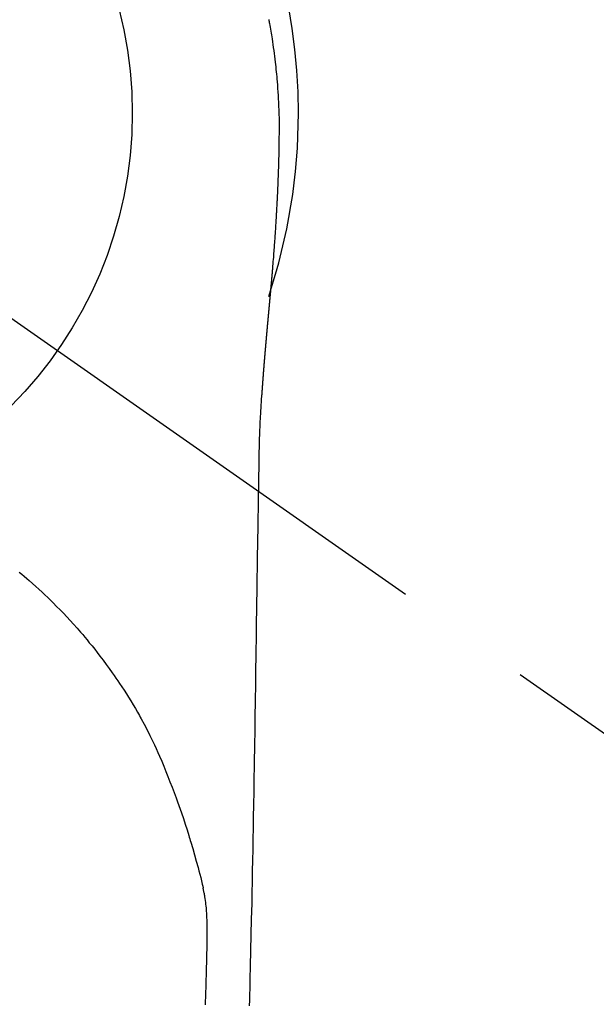
# Model space of a CAD drawing. Extents: x -6955 to 26473, y -22065 to -13195.
# Drawn here: x 16217 to 16242, y -14929 to -14885 of the extents above; entities that cross this region are included whole.
import ezdxf

# ---------------------------------------------------------------- set-up
doc = ezdxf.new("R2010")
doc.units = 0
doc.header["$LTSCALE"] = 50
doc.header["$MEASUREMENT"] = 0
doc.linetypes.add('CENTER2', pattern=[1.125, 0.75, -0.125, 0.125, -0.125])
doc.layers.get('0').update_dxf_attribs({"linetype": 'CONTINUOUS'})
doc.layers.get('DEFPOINTS').update_dxf_attribs({"color": 146, "linetype": 'CONTINUOUS'})
for name, color, linetype in [('150-機器', 8, 'CONTINUOUS'), ('160-文字', 254, 'CONTINUOUS'), ('166-寸法B', 11, 'CONTINUOUS')]:
    doc.layers.add(name, color=color, linetype=linetype)
doc.styles.add('KH001', font='txt')
doc.dimstyles.new('KH1xx030', dxfattribs={"dimscale": 30, "dimtxt": 2, "dimasz": 0.6, "dimexe": 0.3, "dimexo": 1.2, "dimgap": 0.5, "dimtad": 3, "dimdec": 1, "dimdsep": 46, "dimlunit": 6, "dimtxsty": 'KH001', "dimblk": 'DOT', "dimcen": 1, "dimdle": 1, "dimclrd": 256, "dimclre": 256, "dimclrt": 256, "dimadec": 0, "dimazin": 0, "dimtfac": 1, "dimtdec": 1, "dimtix": 1, "dimtmove": 2, "dimatfit": 3, "dimldrblk": 'CLOSEDBLANK', "dimfxl": 1, "dimtolj": 1, "dimtzin": 0, "dimlwd": -1, "dimlwe": -1, "dimarcsym": 0})

# ---------------------------------------------------------------- blocks, each defined once
blk = doc.blocks.new('F402_H')
at = {"layer": '150-機器', "color": 13, "linetype": 'CENTER2'}
blk.add_line((0, 0), (244.018, -170.863), dxfattribs=at)
at = {"layer": '150-機器', "color": 13, "linetype": 'Continuous'}
for points in [[(24.601, 4.185), (24.61, 4.142), (24.618, 4.099), (24.625, 4.056), (24.633, 4.013), (24.649, 3.927), (24.664, 3.841), (24.679, 3.755), (24.694, 3.669), (24.709, 3.583), (24.723, 3.497), (24.737, 3.411), (24.751, 3.324), (24.771, 3.194), (24.79, 3.065), (24.809, 2.935), (24.827, 2.805), (24.844, 2.674), (24.86, 2.544), (24.876, 2.413), (24.892, 2.283), (24.904, 2.174), (24.916, 2.065), (24.927, 1.956), (24.938, 1.847), (24.949, 1.737), (24.959, 1.628), (24.968, 1.519), (24.977, 1.409), (24.989, 1.256), (25, 1.103), (25.011, 0.949), (25.02, 0.796), (25.024, 0.73), (25.028, 0.664), (25.031, 0.598), (25.034, 0.533), (25.038, 0.445), (25.041, 0.357), (25.044, 0.269), (25.048, 0.18), (25.053, 0.092), (25.058, 0.003), (25.062, -0.085), (25.065, -0.174), (25.066, -0.242), (25.066, -0.311), (25.066, -0.38), (25.065, -0.449), (25.065, -0.557), (25.064, -0.664), (25.064, -0.772), (25.063, -0.88), (25.063, -0.958), (25.062, -1.036), (25.061, -1.114), (25.06, -1.192), (25.059, -1.246), (25.059, -1.3), (25.058, -1.353), (25.057, -1.407), (25.056, -1.491), (25.054, -1.575), (25.053, -1.659), (25.051, -1.743), (25.05, -1.81), (25.049, -1.876), (25.048, -1.942), (25.046, -2.009), (25.044, -2.087), (25.042, -2.165), (25.04, -2.243), (25.037, -2.321), (25.035, -2.391), (25.033, -2.46), (25.031, -2.53), (25.029, -2.6), (25.026, -2.681), (25.023, -2.762), (25.02, -2.842), (25.017, -2.923), (25.015, -2.989), (25.012, -3.054), (25.01, -3.119), (25.007, -3.185), (25.005, -3.25), (25.002, -3.316), (24.999, -3.381), (24.996, -3.447), (24.993, -3.519), (24.99, -3.591), (24.986, -3.663), (24.982, -3.735), (24.98, -3.79), (24.977, -3.844), (24.974, -3.899), (24.971, -3.954), (24.967, -4.046), (24.962, -4.138), (24.957, -4.23), (24.952, -4.323), (24.949, -4.378), (24.946, -4.434), (24.943, -4.489), (24.939, -4.545), (24.935, -4.618), (24.931, -4.69), (24.927, -4.763), (24.923, -4.835), (24.917, -4.922), (24.912, -5.009), (24.906, -5.096), (24.901, -5.183), (24.894, -5.282), (24.887, -5.381), (24.881, -5.48), (24.874, -5.579), (24.87, -5.634), (24.866, -5.689), (24.862, -5.745), (24.858, -5.8), (24.852, -5.874), (24.847, -5.948), (24.842, -6.022), (24.837, -6.096), (24.83, -6.181), (24.824, -6.265), (24.817, -6.35), (24.811, -6.435), (24.803, -6.536), (24.794, -6.638), (24.786, -6.739), (24.778, -6.841)], [(24.778, -6.841), (24.778, -6.848), (24.777, -6.855), (24.776, -6.862), (24.776, -6.869), (24.775, -6.876), (24.775, -6.883), (24.774, -6.89), (24.774, -6.897), (24.773, -6.904), (24.772, -6.911), (24.772, -6.918), (24.771, -6.925), (24.771, -6.932), (24.77, -6.938), (24.77, -6.945), (24.769, -6.952), (24.768, -6.959), (24.768, -6.966), (24.767, -6.973), (24.767, -6.98), (24.766, -6.986), (24.765, -6.994), (24.765, -7.001), (24.764, -7.008), (24.764, -7.015), (24.763, -7.022), (24.763, -7.029), (24.762, -7.036), (24.761, -7.043), (24.761, -7.05), (24.76, -7.057), (24.76, -7.064), (24.759, -7.071), (24.758, -7.078), (24.758, -7.085), (24.757, -7.092), (24.757, -7.099), (24.756, -7.106), (24.755, -7.113), (24.755, -7.121), (24.754, -7.128), (24.754, -7.135), (24.753, -7.142), (24.752, -7.149), (24.752, -7.156), (24.751, -7.163), (24.75, -7.17), (24.75, -7.177), (24.749, -7.185), (24.749, -7.192), (24.748, -7.199), (24.747, -7.206), (24.747, -7.213), (24.746, -7.22), (24.746, -7.227), (24.745, -7.234), (24.744, -7.242), (24.744, -7.249), (24.743, -7.256), (24.742, -7.263), (24.742, -7.27), (24.741, -7.277), (24.741, -7.285), (24.74, -7.292), (24.739, -7.299), (24.739, -7.306), (24.738, -7.313), (24.737, -7.321), (24.737, -7.328), (24.736, -7.335), (24.736, -7.342), (24.735, -7.349), (24.734, -7.357), (24.734, -7.363), (24.733, -7.37), (24.732, -7.377), (24.732, -7.384), (24.731, -7.392), (24.731, -7.399), (24.73, -7.406), (24.729, -7.413), (24.729, -7.421), (24.728, -7.428), (24.727, -7.435), (24.727, -7.442), (24.726, -7.45), (24.725, -7.457), (24.725, -7.464), (24.724, -7.471), (24.724, -7.479), (24.723, -7.486), (24.722, -7.493), (24.722, -7.5), (24.721, -7.508), (24.72, -7.515), (24.72, -7.522), (24.719, -7.53), (24.718, -7.537), (24.718, -7.544), (24.717, -7.552), (24.716, -7.559), (24.716, -7.566), (24.715, -7.574), (24.714, -7.581), (24.714, -7.588), (24.713, -7.595), (24.713, -7.603), (24.712, -7.61), (24.711, -7.617), (24.711, -7.625), (24.71, -7.632), (24.709, -7.64), (24.709, -7.647), (24.708, -7.654), (24.707, -7.662), (24.707, -7.669), (24.706, -7.676), (24.705, -7.684), (24.705, -7.691), (24.704, -7.698), (24.703, -7.706), (24.703, -7.713), (24.702, -7.721), (24.701, -7.728), (24.701, -7.734), (24.7, -7.742), (24.699, -7.749), (24.699, -7.757), (24.698, -7.764), (24.697, -7.771), (24.697, -7.779), (24.696, -7.786), (24.695, -7.794), (24.695, -7.801), (24.694, -7.809), (24.693, -7.816), (24.693, -7.824), (24.692, -7.831), (24.691, -7.838), (24.691, -7.846), (24.69, -7.853), (24.689, -7.861), (24.689, -7.868), (24.688, -7.876), (24.687, -7.883), (24.687, -7.891), (24.686, -7.898), (24.685, -7.906), (24.685, -7.913), (24.684, -7.921), (24.683, -7.928), (24.682, -7.936), (24.682, -7.943), (24.681, -7.951), (24.68, -7.958), (24.68, -7.966), (24.679, -7.973), (24.678, -7.981), (24.678, -7.988), (24.677, -7.996), (24.676, -8.003), (24.676, -8.011), (24.675, -8.018), (24.674, -8.026), (24.674, -8.033), (24.673, -8.041), (24.672, -8.048), (24.672, -8.056), (24.671, -8.064), (24.67, -8.071), (24.669, -8.079), (24.669, -8.086), (24.668, -8.094), (24.667, -8.101), (24.667, -8.109), (24.666, -8.116), (24.665, -8.123), (24.665, -8.131), (24.664, -8.138), (24.663, -8.146), (24.663, -8.154), (24.662, -8.161), (24.661, -8.169), (24.66, -8.176), (24.66, -8.184), (24.659, -8.192), (24.658, -8.199), (24.658, -8.207), (24.657, -8.215), (24.656, -8.222), (24.656, -8.23), (24.655, -8.237), (24.654, -8.245), (24.653, -8.253), (24.653, -8.26), (24.652, -8.268), (24.651, -8.276), (24.651, -8.283), (24.65, -8.291), (24.649, -8.299), (24.648, -8.306), (24.648, -8.314), (24.647, -8.322), (24.646, -8.329), (24.646, -8.337), (24.645, -8.345), (24.644, -8.352), (24.644, -8.36), (24.643, -8.368), (24.642, -8.376), (24.641, -8.383), (24.641, -8.391), (24.64, -8.399), (24.639, -8.406), (24.639, -8.414), (24.638, -8.422), (24.637, -8.43), (24.636, -8.437), (24.636, -8.445), (24.635, -8.453), (24.634, -8.461), (24.634, -8.468), (24.633, -8.476), (24.632, -8.484), (24.631, -8.491), (24.631, -8.498), (24.63, -8.506), (24.629, -8.514), (24.629, -8.522), (24.628, -8.529), (24.627, -8.537), (24.626, -8.545), (24.626, -8.553), (24.625, -8.561), (24.624, -8.568), (24.624, -8.576), (24.623, -8.584), (24.622, -8.592), (24.621, -8.6), (24.621, -8.607), (24.62, -8.615), (24.619, -8.623), (24.618, -8.631), (24.618, -8.639), (24.617, -8.647), (24.616, -8.654), (24.616, -8.662), (24.615, -8.67), (24.614, -8.678), (24.613, -8.686), (24.613, -8.694), (24.612, -8.701), (24.611, -8.709), (24.611, -8.717), (24.61, -8.725), (24.609, -8.733), (24.608, -8.741), (24.608, -8.749), (24.607, -8.757), (24.606, -8.764), (24.605, -8.772), (24.605, -8.78), (24.604, -8.788), (24.603, -8.796), (24.603, -8.804), (24.602, -8.812), (24.601, -8.82), (24.6, -8.828), (24.6, -8.836), (24.599, -8.844), (24.598, -8.851), (24.597, -8.859), (24.597, -8.866), (24.596, -8.874), (24.595, -8.882), (24.594, -8.89), (24.594, -8.898), (24.593, -8.906), (24.592, -8.914), (24.592, -8.922), (24.591, -8.93), (24.59, -8.938), (24.589, -8.946), (24.589, -8.954), (24.588, -8.962), (24.587, -8.97), (24.586, -8.978), (24.586, -8.986), (24.585, -8.994), (24.584, -9.002), (24.583, -9.01), (24.583, -9.018), (24.582, -9.026), (24.581, -9.034), (24.581, -9.042), (24.58, -9.05), (24.579, -9.058), (24.578, -9.066), (24.578, -9.074), (24.577, -9.082), (24.576, -9.09), (24.575, -9.098), (24.575, -9.106), (24.574, -9.114), (24.573, -9.122), (24.572, -9.13), (24.572, -9.138), (24.571, -9.146), (24.57, -9.154), (24.569, -9.162), (24.569, -9.17), (24.568, -9.178), (24.567, -9.186), (24.566, -9.195), (24.566, -9.203), (24.565, -9.211), (24.564, -9.219), (24.564, -9.227), (24.563, -9.235), (24.562, -9.242), (24.561, -9.25), (24.561, -9.258), (24.56, -9.266), (24.559, -9.275), (24.558, -9.283), (24.558, -9.291), (24.557, -9.299), (24.556, -9.307), (24.555, -9.315), (24.555, -9.323), (24.554, -9.331), (24.553, -9.34), (24.552, -9.348), (24.552, -9.356), (24.551, -9.364), (24.55, -9.372), (24.549, -9.38), (24.549, -9.388), (24.548, -9.397), (24.548, -9.405), (24.547, -9.413), (24.547, -9.421), (24.546, -9.429), (24.545, -9.438), (24.544, -9.446), (24.544, -9.454), (24.543, -9.462), (24.542, -9.47), (24.541, -9.479), (24.541, -9.487), (24.54, -9.495), (24.539, -9.503), (24.538, -9.511), (24.538, -9.52), (24.537, -9.528), (24.536, -9.536), (24.536, -9.544), (24.535, -9.552), (24.534, -9.561), (24.533, -9.569), (24.533, -9.577), (24.532, -9.585), (24.531, -9.594), (24.53, -9.602), (24.53, -9.61), (24.529, -9.618), (24.528, -9.626), (24.527, -9.634), (24.527, -9.642), (24.526, -9.651), (24.525, -9.659), (24.524, -9.667), (24.524, -9.675), (24.523, -9.684), (24.522, -9.692), (24.521, -9.7), (24.521, -9.709), (24.52, -9.717), (24.519, -9.725), (24.518, -9.733), (24.518, -9.742), (24.517, -9.75), (24.516, -9.758), (24.515, -9.767), (24.515, -9.775), (24.514, -9.783), (24.513, -9.792), (24.512, -9.8), (24.512, -9.808), (24.511, -9.817), (24.51, -9.825), (24.509, -9.833), (24.509, -9.842), (24.508, -9.85), (24.507, -9.859), (24.506, -9.867), (24.506, -9.875), (24.505, -9.884), (24.504, -9.892), (24.503, -9.9), (24.503, -9.909), (24.502, -9.917), (24.501, -9.926), (24.5, -9.934), (24.5, -9.942), (24.499, -9.951), (24.498, -9.959), (24.497, -9.968), (24.497, -9.976), (24.496, -9.984), (24.495, -9.993), (24.494, -10), (24.494, -10.009), (24.493, -10.017), (24.492, -10.026), (24.491, -10.034), (24.491, -10.042), (24.49, -10.051), (24.489, -10.059), (24.488, -10.068), (24.488, -10.076), (24.487, -10.085), (24.486, -10.093), (24.485, -10.102), (24.485, -10.11), (24.484, -10.119), (24.483, -10.127), (24.482, -10.135), (24.482, -10.144), (24.481, -10.152), (24.48, -10.161), (24.479, -10.169), (24.479, -10.178), (24.478, -10.186), (24.477, -10.195), (24.476, -10.203), (24.476, -10.212), (24.475, -10.22), (24.474, -10.229), (24.474, -10.237), (24.473, -10.246), (24.472, -10.255), (24.471, -10.263), (24.471, -10.272), (24.47, -10.28), (24.469, -10.289), (24.468, -10.297), (24.468, -10.306), (24.467, -10.314), (24.466, -10.323), (24.465, -10.331), (24.465, -10.34), (24.464, -10.349), (24.463, -10.357), (24.462, -10.366), (24.462, -10.373), (24.461, -10.382), (24.46, -10.39), (24.459, -10.399), (24.459, -10.408), (24.458, -10.416), (24.457, -10.425), (24.456, -10.433), (24.456, -10.442), (24.455, -10.451), (24.454, -10.459), (24.453, -10.468), (24.453, -10.476), (24.452, -10.485), (24.451, -10.494), (24.45, -10.502), (24.45, -10.511), (24.449, -10.52), (24.448, -10.528), (24.448, -10.537), (24.447, -10.546), (24.446, -10.554), (24.445, -10.563), (24.445, -10.571), (24.444, -10.58), (24.443, -10.589), (24.442, -10.597), (24.442, -10.606), (24.441, -10.615), (24.44, -10.623), (24.439, -10.632), (24.439, -10.641), (24.438, -10.65), (24.437, -10.658), (24.436, -10.667), (24.436, -10.676), (24.435, -10.684), (24.434, -10.693), (24.434, -10.702), (24.433, -10.71), (24.432, -10.719), (24.431, -10.728), (24.431, -10.737), (24.43, -10.745), (24.429, -10.753), (24.428, -10.762), (24.428, -10.77), (24.427, -10.779), (24.426, -10.788), (24.425, -10.797), (24.425, -10.805), (24.424, -10.814), (24.423, -10.823), (24.422, -10.832), (24.422, -10.84), (24.421, -10.849), (24.42, -10.858), (24.42, -10.867), (24.419, -10.876), (24.418, -10.884), (24.417, -10.893), (24.417, -10.902), (24.416, -10.911), (24.415, -10.919), (24.414, -10.928), (24.414, -10.937), (24.413, -10.946), (24.412, -10.955), (24.412, -10.964), (24.411, -10.972), (24.41, -10.981), (24.409, -10.99), (24.409, -10.999), (24.408, -11.008), (24.407, -11.016), (24.406, -11.025), (24.406, -11.034), (24.405, -11.043), (24.404, -11.052), (24.404, -11.061), (24.403, -11.069), (24.402, -11.078), (24.401, -11.087), (24.401, -11.096), (24.4, -11.105), (24.399, -11.114), (24.399, -11.123), (24.398, -11.131), (24.397, -11.139), (24.396, -11.148), (24.396, -11.157), (24.395, -11.166), (24.394, -11.175), (24.393, -11.184), (24.393, -11.193), (24.392, -11.202), (24.391, -11.211), (24.391, -11.219), (24.39, -11.228), (24.389, -11.237), (24.388, -11.246), (24.388, -11.255), (24.387, -11.264), (24.386, -11.273), (24.386, -11.282), (24.385, -11.291), (24.384, -11.3), (24.383, -11.309), (24.383, -11.318), (24.382, -11.327), (24.381, -11.336), (24.381, -11.345), (24.38, -11.354), (24.379, -11.363), (24.378, -11.371), (24.378, -11.38), (24.377, -11.389), (24.376, -11.398), (24.376, -11.407), (24.375, -11.416), (24.374, -11.425), (24.373, -11.434), (24.373, -11.443), (24.372, -11.452), (24.371, -11.461), (24.371, -11.47), (24.37, -11.479), (24.369, -11.488), (24.369, -11.497), (24.368, -11.505), (24.367, -11.514), (24.366, -11.523), (24.366, -11.532), (24.365, -11.542), (24.364, -11.551), (24.364, -11.56), (24.363, -11.569), (24.362, -11.578), (24.362, -11.587), (24.361, -11.596), (24.36, -11.605), (24.359, -11.614), (24.359, -11.623), (24.358, -11.632), (24.357, -11.641), (24.357, -11.65), (24.356, -11.659), (24.355, -11.668), (24.355, -11.677), (24.354, -11.686), (24.353, -11.696), (24.352, -11.705), (24.352, -11.714), (24.351, -11.723), (24.35, -11.732), (24.35, -11.741), (24.349, -11.75), (24.348, -11.759), (24.348, -11.768), (24.347, -11.777), (24.346, -11.787), (24.346, -11.796), (24.345, -11.805), (24.344, -11.814), (24.343, -11.823), (24.343, -11.832), (24.342, -11.841), (24.341, -11.851), (24.341, -11.86), (24.34, -11.869), (24.339, -11.878), (24.339, -11.886), (24.338, -11.895), (24.337, -11.904), (24.337, -11.914), (24.336, -11.923), (24.335, -11.932), (24.335, -11.941), (24.334, -11.95), (24.333, -11.96), (24.333, -11.969), (24.332, -11.978), (24.331, -11.987), (24.33, -11.996), (24.33, -12.006), (24.329, -12.015), (24.328, -12.024), (24.328, -12.033), (24.327, -12.042), (24.326, -12.052), (24.326, -12.061), (24.325, -12.07), (24.324, -12.079), (24.324, -12.089), (24.323, -12.098), (24.322, -12.107), (24.322, -12.116), (24.321, -12.126), (24.32, -12.135), (24.32, -12.144), (24.319, -12.153), (24.318, -12.163), (24.318, -12.172), (24.317, -12.181), (24.316, -12.191), (24.316, -12.2), (24.315, -12.209), (24.314, -12.218), (24.314, -12.228), (24.313, -12.237), (24.312, -12.246), (24.312, -12.256), (24.311, -12.264), (24.311, -12.273), (24.31, -12.283), (24.309, -12.292), (24.309, -12.301), (24.308, -12.311), (24.307, -12.32), (24.307, -12.329), (24.306, -12.339), (24.305, -12.348), (24.305, -12.357), (24.304, -12.367), (24.303, -12.376), (24.303, -12.385), (24.302, -12.395), (24.301, -12.404), (24.301, -12.413), (24.3, -12.423), (24.299, -12.432), (24.299, -12.441), (24.298, -12.451), (24.297, -12.46), (24.297, -12.47), (24.296, -12.479), (24.296, -12.488), (24.295, -12.498), (24.294, -12.507), (24.294, -12.516), (24.293, -12.526), (24.292, -12.535), (24.292, -12.544), (24.291, -12.554), (24.29, -12.563), (24.29, -12.573), (24.289, -12.582), (24.288, -12.591)], [(24.281, -12.591), (24.265, -12.851), (24.248, -13.111), (24.233, -13.371), (24.219, -13.631), (24.21, -13.816), (24.202, -14.002), (24.194, -14.187), (24.187, -14.373), (24.181, -14.566), (24.175, -14.759), (24.171, -14.953), (24.167, -15.146), (24.166, -15.233), (24.165, -15.321), (24.163, -15.408), (24.162, -15.496), (24.16, -15.616), (24.158, -15.735), (24.156, -15.855), (24.154, -15.975), (24.152, -16.108), (24.15, -16.241), (24.148, -16.374), (24.145, -16.507), (24.143, -16.627), (24.141, -16.746), (24.139, -16.866), (24.137, -16.985), (24.135, -17.122), (24.133, -17.258), (24.131, -17.395), (24.128, -17.532), (24.125, -17.765), (24.121, -17.999), (24.117, -18.233), (24.113, -18.467), (24.11, -18.7), (24.106, -18.934), (24.102, -19.167), (24.098, -19.401), (24.094, -19.658), (24.09, -19.915), (24.086, -20.172), (24.082, -20.43), (24.079, -20.675), (24.075, -20.921), (24.071, -21.167), (24.068, -21.412), (24.061, -21.842), (24.054, -22.272), (24.047, -22.703), (24.041, -23.133), (24.035, -23.547), (24.029, -23.961), (24.024, -24.375), (24.019, -24.789), (24.008, -25.53), (23.998, -26.27), (23.986, -27.01), (23.975, -27.75), (23.969, -28.111), (23.963, -28.472), (23.958, -28.834), (23.952, -29.195), (23.943, -29.768), (23.933, -30.341), (23.924, -30.914), (23.914, -31.486), (23.905, -31.966), (23.897, -32.445), (23.888, -32.925), (23.879, -33.404), (23.87, -33.886), (23.861, -34.367), (23.851, -34.849), (23.841, -35.33), (23.824, -36.034), (23.806, -36.737), (23.789, -37.44), (23.773, -38.144), (23.77, -38.329), (23.766, -38.515), (23.763, -38.7), (23.759, -38.886), (23.754, -39.143), (23.748, -39.401), (23.741, -39.659), (23.734, -39.916)], [(24.168, -15.151), (24.168, -15.152), (24.168, -15.153), (24.168, -15.154), (24.168, -15.155), (24.168, -15.156), (24.168, -15.157), (24.168, -15.158), (24.168, -15.159), (24.168, -15.16), (24.168, -15.161), (24.168, -15.162), (24.168, -15.163), (24.167, -15.164), (24.167, -15.165), (24.167, -15.166), (24.167, -15.167), (24.167, -15.168), (24.167, -15.169), (24.167, -15.17), (24.167, -15.171), (24.167, -15.172), (24.167, -15.173), (24.167, -15.174), (24.167, -15.175), (24.167, -15.176), (24.167, -15.177), (24.167, -15.178), (24.167, -15.179), (24.167, -15.18), (24.167, -15.181), (24.167, -15.182), (24.167, -15.183), (24.167, -15.184), (24.167, -15.185), (24.167, -15.186), (24.167, -15.187), (24.167, -15.188), (24.167, -15.189), (24.167, -15.19), (24.167, -15.191), (24.167, -15.192), (24.167, -15.193), (24.167, -15.194), (24.167, -15.195), (24.167, -15.196), (24.167, -15.197), (24.167, -15.198), (24.167, -15.199), (24.167, -15.2), (24.167, -15.201), (24.167, -15.202), (24.167, -15.203), (24.167, -15.204), (24.167, -15.205), (24.167, -15.206), (24.167, -15.207), (24.167, -15.208), (24.167, -15.209), (24.167, -15.21), (24.167, -15.211), (24.167, -15.212), (24.167, -15.213), (24.167, -15.214), (24.167, -15.215), (24.167, -15.216), (24.167, -15.217), (24.167, -15.218), (24.167, -15.219), (24.167, -15.22), (24.167, -15.221), (24.166, -15.221), (24.166, -15.222), (24.166, -15.223), (24.166, -15.224), (24.166, -15.225), (24.166, -15.226), (24.166, -15.227)], [(13.452, -20.518), (13.564, -20.612), (13.676, -20.708), (13.788, -20.804), (13.898, -20.901), (14.043, -21.028), (14.186, -21.157), (14.329, -21.287), (14.47, -21.418), (14.596, -21.537), (14.721, -21.656), (14.845, -21.776), (14.968, -21.897), (15.12, -22.05), (15.272, -22.204), (15.422, -22.359), (15.57, -22.516), (15.726, -22.685), (15.88, -22.854), (16.033, -23.026), (16.183, -23.198), (16.285, -23.316), (16.385, -23.435), (16.485, -23.554), (16.583, -23.674), (16.703, -23.822), (16.822, -23.971), (16.94, -24.121), (17.056, -24.272), (17.197, -24.457), (17.335, -24.644), (17.472, -24.831), (17.608, -25.021), (17.69, -25.138), (17.772, -25.256), (17.853, -25.374), (17.934, -25.493), (18.037, -25.648), (18.138, -25.803), (18.238, -25.959), (18.337, -26.116), (18.439, -26.282), (18.54, -26.45), (18.64, -26.619), (18.738, -26.788), (18.779, -26.861), (18.821, -26.934), (18.862, -27.008), (18.902, -27.081), (19.034, -27.325), (19.163, -27.571), (19.288, -27.818), (19.41, -28.068), (19.49, -28.237), (19.569, -28.407), (19.647, -28.578), (19.722, -28.75), (19.818, -28.975), (19.911, -29.202), (20.003, -29.429), (20.093, -29.657), (20.188, -29.897), (20.282, -30.137), (20.374, -30.377), (20.465, -30.618), (20.526, -30.785), (20.587, -30.953), (20.646, -31.121), (20.704, -31.289), (20.789, -31.538), (20.872, -31.788), (20.952, -32.039), (21.031, -32.29), (21.053, -32.365), (21.076, -32.439), (21.098, -32.513), (21.12, -32.588), (21.204, -32.873), (21.286, -33.158), (21.366, -33.444), (21.444, -33.731), (21.484, -33.879), (21.524, -34.029), (21.562, -34.178), (21.598, -34.328), (21.616, -34.404), (21.633, -34.479), (21.65, -34.555), (21.667, -34.631)], [(21.779, -39.866), (21.784, -39.698), (21.789, -39.53), (21.791, -39.435), (21.794, -39.341), (21.797, -39.246), (21.8, -39.151), (21.803, -39.005), (21.807, -38.858), (21.811, -38.712), (21.814, -38.566), (21.817, -38.471), (21.819, -38.376), (21.822, -38.281), (21.824, -38.187), (21.83, -37.984), (21.835, -37.782), (21.84, -37.579), (21.845, -37.377), (21.85, -37.196), (21.853, -37.015), (21.856, -36.835), (21.857, -36.654), (21.857, -36.474), (21.855, -36.294), (21.85, -36.114), (21.842, -35.934), (21.839, -35.874), (21.836, -35.814), (21.832, -35.755), (21.827, -35.695), (21.821, -35.614), (21.814, -35.534), (21.806, -35.453), (21.797, -35.372), (21.786, -35.287), (21.774, -35.201), (21.761, -35.116), (21.748, -35.031), (21.74, -34.989), (21.733, -34.946), (21.725, -34.904), (21.717, -34.862), (21.709, -34.825), (21.702, -34.788), (21.694, -34.751), (21.686, -34.715), (21.681, -34.694), (21.676, -34.673), (21.671, -34.652), (21.666, -34.631)]]:
    blk.add_lwpolyline(points, dxfattribs=at)
for start, end in [(0, 197.7244), (341.5838, 0)]:
    blk.add_arc((0, 0), 25.931, start, end, dxfattribs=at)
at = {"layer": 'DEFPOINTS'}
blk.add_circle((0, 0), 18.5, dxfattribs=at)
blk = doc.blocks.new('_Dot')
at = {"color": 0, "linetype": 'ByBlock', "lineweight": -2}
blk.add_line((-0.5, 0), (-1, 0), dxfattribs=at)
at = {"color": 0, "linetype": 'ByBlock', "const_width": 0.5}
blk.add_lwpolyline([(-0.25, 0, 1), (0.25, 0, 1)], format="xyb", close=True, dxfattribs=at)
blk = doc.blocks.new('*D292')
at = {"layer": '166-寸法B', "transparency": 16777216}
for p, q in [((16079.568, -14369.357), (16419.271, -14369.357)), ((16410.271, -14387.357), (16410.271, -15076.357)), ((16371.613, -15094.357), (16419.271, -15094.357))]:
    blk.add_line(p, q, dxfattribs=at)
at = {"layer": 'DEFPOINTS', "color": 0, "transparency": 16777216}
for p in [(16043.568, -14369.357), (16335.613, -15094.357), (16410.271, -15094.357)]:
    blk.add_point(p, dxfattribs=at)
at = {"layer": '166-寸法B', "transparency": 16777216, "xscale": 18, "yscale": 18, "zscale": 18}
for p, rotation in [((16410.271, -14369.357), 90), ((16410.271, -15094.357), 270)]:
    blk.add_blockref('_Dot', p, dxfattribs=dict(at, rotation=rotation))
at = {"layer": '166-寸法B', "transparency": 16777216, "insert": (16364.701, -14636.805), "char_height": 60, "attachment_point": 5, "rotation": 90, "style": 'KH001'}
blk.add_mtext('\\A1;725', dxfattribs=at)
blk = doc.blocks.new('_ClosedBlank')
at = {"color": 0, "linetype": 'ByBlock', "lineweight": -2}
for p, q in [((-1, 0.1667), (0, 0)), ((-1, 0.1667), (-1, -0.1667)), ((0, 0), (-1, -0.1667))]:
    blk.add_line(p, q, dxfattribs=at)

msp = doc.modelspace()

# ---------------------------------------------------------------- block references
at = {"layer": '150-機器'}
msp.add_blockref('F402_H', (16203.205, -14889.165), dxfattribs=at)

# ---------------------------------------------------------------- dimensions: what is measured, and where the dimension line sits
at = {"layer": '166-寸法B'}
dim = msp.add_linear_dim(base=(16410.271, -15094.357), p1=(16043.568, -14369.357), p2=(16335.613, -15094.357), angle=90, dimstyle='KH1xx030', dxfattribs=at)
dim.commit()
dim.dimension.update_dxf_attribs({"geometry": '*D292', "text_midpoint": (16364.701, -14636.805), "dimtype": 128})

# ---------------------------------------------------------------- leaders
at = {"layer": '160-文字', "annotation_type": 0, "has_hookline": 1, "hookline_direction": 0, "text_width": 1357.92}
msp.add_leader([(16011.496, -14917.642), (17366.012, -15388.243), (17366.612, -15388.243)], dimstyle='KH1xx030', override={"dimgap": 0.5, "dimtad": 1}, dxfattribs=at)

doc.saveas('drawing.dxf')
